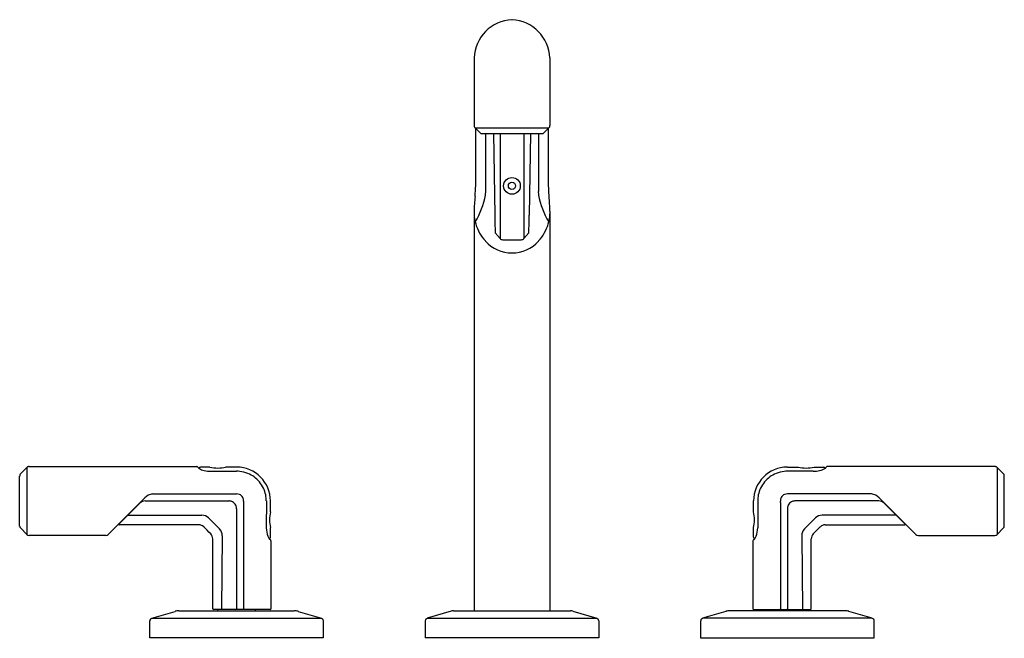
# Model space of a CAD drawing. Units: inches. Extents: x 3091.3 to 3105.6, y 90.7 to 99.7.
import ezdxf

# ---------------------------------------------------------------- set-up
doc = ezdxf.new("R2010")
doc.units = ezdxf.units.IN
doc.header["$LTSCALE"] = 0.64311
doc.header["$MEASUREMENT"] = 0
doc.layers.get('0').update_dxf_attribs({"color": 255, "linetype": 'CONTINUOUS'})
doc.layers.get('Defpoints').update_dxf_attribs({"linetype": 'CONTINUOUS'})
doc.styles.get("Standard").update_dxf_attribs({"font": 'txt', "width": 0.8})

msp = doc.modelspace()

# ---------------------------------------------------------------- linework, layer by layer
for p, q in [((3097.895, 99.172), (3097.895, 98.192)), ((3098.997, 99.172), (3098.997, 98.192)), ((3097.909, 98.159), (3097.988, 98.08)), ((3097.909, 98.159), (3098.983, 98.159)), ((3098.983, 98.159), (3098.905, 98.08)), ((3098.001, 98.075), (3098.891, 98.075)), ((3098.063, 98.075), (3098.063, 97.233)), ((3098.179, 98.075), (3098.195, 96.89)), ((3098.274, 98.075), (3098.274, 96.55)), ((3098.619, 98.075), (3098.619, 96.55)), ((3098.713, 98.075), (3098.697, 96.89)), ((3098.829, 98.075), (3098.829, 97.233)), ((3097.895, 96.946), (3097.895, 91.145)), ((3098.997, 96.946), (3098.997, 91.145)), ((3098.202, 96.635), (3098.272, 96.551)), ((3098.311, 96.533), (3098.581, 96.533)), ((3098.69, 96.635), (3098.62, 96.551)), ((3091.436, 93.24), (3093.867, 93.24)), ((3094.058, 93.232), (3093.92, 93.232)), ((3094.446, 93.232), (3094.287, 93.232)), ((3102.446, 93.232), (3102.605, 93.232)), ((3102.834, 93.232), (3102.973, 93.232)), ((3105.456, 93.24), (3103.025, 93.24)), ((3091.296, 92.374), (3091.296, 93.1)), ((3091.312, 93.137), (3091.401, 93.226)), ((3091.4, 93.225), (3091.4, 92.255)), ((3094.07, 93.172), (3094.446, 93.172)), ((3102.822, 93.172), (3102.446, 93.172)), ((3105.581, 93.137), (3105.491, 93.226)), ((3105.493, 93.225), (3105.493, 92.255)), ((3105.596, 92.374), (3105.596, 93.1)), ((3093.226, 92.842), (3094.445, 92.842)), ((3103.666, 92.842), (3102.447, 92.842)), ((3092.582, 92.254), (3093.112, 92.784)), ((3092.736, 92.401), (3093.036, 92.701)), ((3093.118, 92.74), (3094.334, 92.74)), ((3094.548, 92.718), (3094.548, 91.175)), ((3094.879, 92.74), (3094.878, 92.348)), ((3094.938, 92.581), (3094.938, 92.74)), ((3101.954, 92.581), (3101.954, 92.74)), ((3102.014, 92.74), (3102.014, 92.348)), ((3102.344, 92.718), (3102.344, 91.175)), ((3103.774, 92.74), (3102.559, 92.74)), ((3104.31, 92.254), (3103.78, 92.784)), ((3104.156, 92.401), (3103.856, 92.701)), ((3092.855, 92.526), (3092.864, 92.528)), ((3092.867, 92.532), (3093.941, 92.533)), ((3094.446, 92.628), (3094.446, 91.175)), ((3102.446, 92.628), (3102.446, 91.175)), ((3104.025, 92.532), (3102.951, 92.533)), ((3104.038, 92.526), (3104.028, 92.528)), ((3093.899, 92.393), (3092.74, 92.393)), ((3092.808, 92.48), (3092.815, 92.48)), ((3094.04, 92.493), (3094.2, 92.334)), ((3102.852, 92.493), (3102.693, 92.334)), ((3102.994, 92.393), (3104.152, 92.393)), ((3104.084, 92.48), (3104.077, 92.48)), ((3091.4, 92.255), (3091.312, 92.343)), ((3092.549, 92.24), (3091.436, 92.24)), ((3094.239, 92.235), (3094.226, 91.165)), ((3094.938, 92.213), (3094.938, 92.352)), ((3101.954, 92.213), (3101.954, 92.352)), ((3102.653, 92.235), (3102.666, 91.165)), ((3104.343, 92.24), (3105.456, 92.24)), ((3105.492, 92.255), (3105.581, 92.343)), ((3094.099, 91.175), (3094.099, 92.192)), ((3094.946, 92.161), (3094.946, 91.175)), ((3101.946, 92.161), (3101.946, 91.175)), ((3102.793, 91.175), (3102.793, 92.192)), ((3093.214, 91.036), (3093.552, 91.137)), ((3093.609, 91.145), (3095.283, 91.145)), ((3094.936, 91.165), (3094.109, 91.165)), ((3094.17, 91.165), (3094.17, 91.145)), ((3094.722, 91.145), (3094.722, 91.165)), ((3095.34, 91.137), (3095.678, 91.036)), ((3097.561, 91.14), (3097.214, 91.036)), ((3097.596, 91.145), (3099.296, 91.145)), ((3099.331, 91.14), (3099.678, 91.036)), ((3101.552, 91.137), (3101.214, 91.036)), ((3103.283, 91.145), (3101.609, 91.145)), ((3101.956, 91.165), (3102.783, 91.165)), ((3102.17, 91.145), (3102.17, 91.165)), ((3102.722, 91.165), (3102.722, 91.145)), ((3103.678, 91.036), (3103.34, 91.137)), ((3093.186, 90.752), (3093.186, 90.998)), ((3093.214, 91.036), (3095.678, 91.036)), ((3095.706, 90.998), (3095.706, 90.752)), ((3097.186, 90.998), (3097.186, 90.752)), ((3097.214, 91.036), (3099.678, 91.036)), ((3099.706, 90.998), (3099.706, 90.752)), ((3101.186, 90.998), (3101.186, 90.752)), ((3103.678, 91.036), (3101.214, 91.036)), ((3103.706, 90.752), (3103.706, 90.998)), ((3095.706, 90.752), (3093.186, 90.752)), ((3099.706, 90.752), (3097.186, 90.752)), ((3101.186, 90.752), (3103.706, 90.752))]:
    msp.add_line(p, q)
for radius in [0.121, 0.0525]:
    msp.add_circle((3098.446, 97.315), radius)
for centre, radius, start, end in [((3098.474, 99.149), 0.58, 92.7971, 177.6865), ((3098.413, 99.144), 0.585, 2.7906, 86.7258), ((3097.95, 98.196), 0.0553, 183.4258, 221.5742), ((3034, 97.756), 63.922, 359.64883, 0.35117), ((3162.892, 97.756), 63.922, 179.64883, 180.35117), ((3098.95, 98.192), 0.0472, 315, 0), ((3098.001, 98.094), 0.0197, 225, 270), ((3098.891, 98.094), 0.0197, 270, 315), ((3095.774, 97.377), 2.146, 354.1814, 359.6488), ((3101.118, 97.377), 2.146, 180.3512, 185.8186), ((3100.894, 96.856), 3, 174.1803, 178.2711), ((3096.978, 97.369), 1.098, 328.3025, 350.1425), ((3097.683, 97.233), 0.381, 352.1767, 0), ((3099.209, 97.233), 0.381, 180, 187.8233), ((3099.914, 97.369), 1.098, 189.8575, 211.6975), ((3095.999, 96.856), 3, 1.7289, 5.8197), ((3098.531, 96.944), 0.637, 183.0472, 196.6398), ((3107.698, 97.019), 9.504, 180.7726, 182.3115), ((3089.194, 97.019), 9.504, 357.6885, 359.2274), ((3098.361, 96.944), 0.637, 343.3602, 356.9528), ((3098.535, 96.945), 0.641, 196.6398, 222.1447), ((3098.357, 96.945), 0.641, 317.8553, 343.3602), ((3098.311, 96.584), 0.0511, 220, 270), ((3098.581, 96.584), 0.0511, 270, 320), ((3098.448, 96.866), 0.524, 222.1447, 269.7916), ((3098.444, 96.866), 0.524, 270.2084, 317.8553), ((3091.448, 93.179), 0.0664, 122.8568, 135.0515), ((3091.43, 93.202), 0.0374, 97.1622, 119.7094), ((3091.444, 92.886), 0.353, 91.3865, 93.0663), ((3093.867, 93.22), 0.0202, 61.9742, 89.8722), ((3093.867, 93.22), 0.0198, 41.2169, 61.9742), ((3093.867, 93.22), 0.0203, 30.0874, 41.2169), ((3093.92, 93.212), 0.02, 89.9997, 176.3684), ((3094.173, 93.696), 0.478, 256.1094, 283.89), ((3094.446, 92.74), 0.492, 360, 89.9997), ((3102.446, 92.74), 0.492, 90.0003, 180), ((3102.719, 93.696), 0.478, 256.11, 283.8906), ((3102.973, 93.212), 0.02, 3.6316, 90.0003), ((3103.025, 93.22), 0.0203, 138.7831, 149.9126), ((3103.025, 93.22), 0.0198, 118.0258, 138.7831), ((3103.025, 93.22), 0.0202, 90.1278, 118.0258), ((3105.448, 92.886), 0.353, 86.9337, 88.6135), ((3105.462, 93.202), 0.0374, 60.2906, 82.8378), ((3105.444, 93.179), 0.0664, 44.9485, 57.1432), ((3091.459, 93.092), 0.162, 171.6709, 177.1665), ((3091.336, 93.105), 0.0397, 144.7256, 163.899), ((3091.417, 93.037), 0.145, 136.5881, 141.3011), ((3094.101, 93.356), 0.251, 210.0874, 212.5775), ((3093.941, 93.274), 0.0738, 226.957, 238.5831), ((3094.045, 93.464), 0.29, 240.5385, 256.6216), ((3094.06, 93.525), 0.353, 256.5581, 271.7412), ((3094.446, 92.74), 0.432, 84.006, 90.0145), ((3094.446, 92.74), 0.432, 67.6136, 84.006), ((3094.446, 92.74), 0.432, 39.7695, 67.6136), ((3102.446, 92.74), 0.432, 112.3864, 140.2305), ((3102.446, 92.74), 0.432, 95.994, 112.3864), ((3102.446, 92.74), 0.432, 89.9855, 95.994), ((3102.832, 93.525), 0.353, 268.2588, 283.4419), ((3102.847, 93.464), 0.29, 283.3784, 299.4615), ((3102.952, 93.274), 0.0738, 301.4169, 313.043), ((3102.791, 93.356), 0.251, 327.4225, 329.9126), ((3105.475, 93.037), 0.145, 38.6989, 43.4119), ((3105.556, 93.105), 0.0397, 16.101, 35.2744), ((3105.433, 93.092), 0.162, 2.8335, 8.3291), ((3094.446, 92.74), 0.432, 11.9168, 39.7695), ((3102.446, 92.74), 0.432, 140.2305, 168.0832), ((3093.257, 92.639), 0.205, 98.738, 135), ((3094.446, 92.718), 0.124, 70.3986, 90.662), ((3094.458, 92.752), 0.0876, 25.1927, 70.3986), ((3094.446, 92.74), 0.432, 359.9855, 11.9168), ((3102.446, 92.74), 0.432, 168.0832, 180.0145), ((3102.434, 92.752), 0.0876, 109.6014, 154.8073), ((3102.446, 92.718), 0.124, 89.338, 109.6014), ((3103.635, 92.639), 0.205, 45, 81.262), ((3093.176, 92.57), 0.192, 128.6387, 136.921), ((3093.107, 92.656), 0.0811, 110.57, 128.6387), ((3093.122, 92.616), 0.124, 91.9211, 110.57), ((3094.334, 92.624), 0.116, 83.5037, 90.427), ((3094.335, 92.63), 0.11, 61.7758, 83.5037), ((3094.334, 92.628), 0.112, 27.7192, 61.7758), ((3094.336, 92.629), 0.11, 4.6729, 27.7192), ((3094.436, 92.742), 0.112, 358.2391, 25.1927), ((3095.03, 92.724), 0.482, 178.2391, 180.6736), ((3102.456, 92.742), 0.112, 154.8073, 181.7609), ((3101.862, 92.724), 0.482, 359.3264, 1.7609), ((3102.556, 92.629), 0.11, 152.2808, 175.3271), ((3102.558, 92.628), 0.112, 118.2242, 152.2808), ((3102.557, 92.63), 0.11, 96.4963, 118.2242), ((3102.558, 92.624), 0.116, 89.573, 96.4963), ((3103.77, 92.616), 0.124, 69.43, 88.0789), ((3103.785, 92.656), 0.0811, 51.3613, 69.43), ((3103.716, 92.57), 0.192, 43.079, 51.3613), ((3093.943, 92.395), 0.138, 45.1272, 90.716), ((3094.329, 92.628), 0.117, 359.746, 4.6729), ((3095.399, 92.467), 0.475, 166.0693, 193.9307), ((3101.493, 92.467), 0.475, 346.0693, 13.9307), ((3102.563, 92.628), 0.117, 175.3271, 180.254), ((3102.949, 92.395), 0.138, 89.284, 134.8728), ((3091.343, 92.378), 0.0469, 183.9775, 227.4378), ((3092.74, 92.398), 0.005, 135, 270.0002), ((3093.899, 92.29), 0.103, 47.2918, 90.0002), ((3102.994, 92.29), 0.103, 89.9998, 132.7082), ((3104.152, 92.398), 0.005, 269.9998, 45), ((3105.549, 92.378), 0.0469, 312.5622, 356.0225), ((3091.436, 92.291), 0.0514, 225.4916, 270.0009), ((3092.548, 92.288), 0.0483, 270.0001, 315), ((3071.314, 69.608), 32.111, 44.87, 45.13), ((3093.996, 92.192), 0.103, 360, 42.7082), ((3094.104, 92.239), 0.135, 358.5363, 45.1272), ((3095.193, 92.348), 0.315, 179.9855, 202.2282), ((3101.699, 92.348), 0.315, 337.7718, 0.0145), ((3102.788, 92.239), 0.135, 134.8728, 181.4637), ((3102.896, 92.192), 0.103, 137.2918, 180), ((3125.578, 69.608), 32.111, 134.87, 135.13), ((3104.344, 92.288), 0.0483, 225, 269.9999), ((3105.456, 92.291), 0.0514, 269.9991, 314.5084), ((3095.142, 92.326), 0.259, 202.2282, 211.3383), ((3094.918, 92.213), 0.02, 273.8921, 360), ((3094.95, 92.21), 0.0343, 211.3383, 230.891), ((3095.419, 93.02), 0.97, 239.6245, 240.1265), ((3094.926, 92.161), 0.0201, 0.0429, 62.0945), ((3101.966, 92.161), 0.0201, 117.9055, 179.9571), ((3101.974, 92.213), 0.02, 180, 266.1079), ((3101.474, 93.02), 0.97, 299.8735, 300.3755), ((3101.942, 92.21), 0.0343, 309.109, 328.6617), ((3101.751, 92.326), 0.259, 328.6617, 337.7718), ((3093.609, 90.949), 0.197, 90, 106.6992), ((3094.109, 91.175), 0.01, 180, 269.9954), ((3094.436, 91.175), 0.0103, 274.682, 358.6662), ((3094.456, 91.175), 0.01, 180, 270), ((3094.559, 91.175), 0.0109, 181.6407, 251.2855), ((3094.936, 91.175), 0.00999, 269.9582, 0.0547), ((3095.283, 90.949), 0.197, 73.3007, 90), ((3097.601, 91.003), 0.142, 92.2054, 106.3088), ((3099.291, 91.003), 0.142, 73.6912, 87.7946), ((3101.609, 90.949), 0.197, 90, 106.6993), ((3101.956, 91.175), 0.00999, 179.9453, 270.0418), ((3102.333, 91.175), 0.0109, 288.7145, 358.3593), ((3102.436, 91.175), 0.01, 270, 360), ((3102.456, 91.175), 0.0103, 181.3338, 265.318), ((3102.783, 91.175), 0.01, 270.0046, 0), ((3103.283, 90.949), 0.197, 73.3008, 90), ((3093.226, 90.998), 0.0394, 106.6992, 180), ((3095.667, 90.998), 0.0394, 0.0119, 73.3007), ((3097.226, 90.998), 0.0394, 106.7316, 180), ((3099.667, 90.998), 0.0394, 0, 73.2684), ((3101.226, 90.998), 0.0394, 106.6993, 179.9881), ((3103.667, 90.998), 0.0394, 0, 73.3008)]:
    msp.add_arc(centre, radius, start, end)

# ---------------------------------------------------------------- texts
at = {"layer": 'Defpoints'}
for tag, p, s in [('TRADENAME', (3098.446, 90.748), 'VICE'), ('MODELNUMBER', (3098.446, 90.749), 'P34585-BAF'), ('PRODUCT', (3098.446, 90.746), 'BATH FAUCET')]:
    msp.add_attdef(tag, p, s, height=0.001, dxfattribs=at)

doc.saveas('drawing.dxf')
